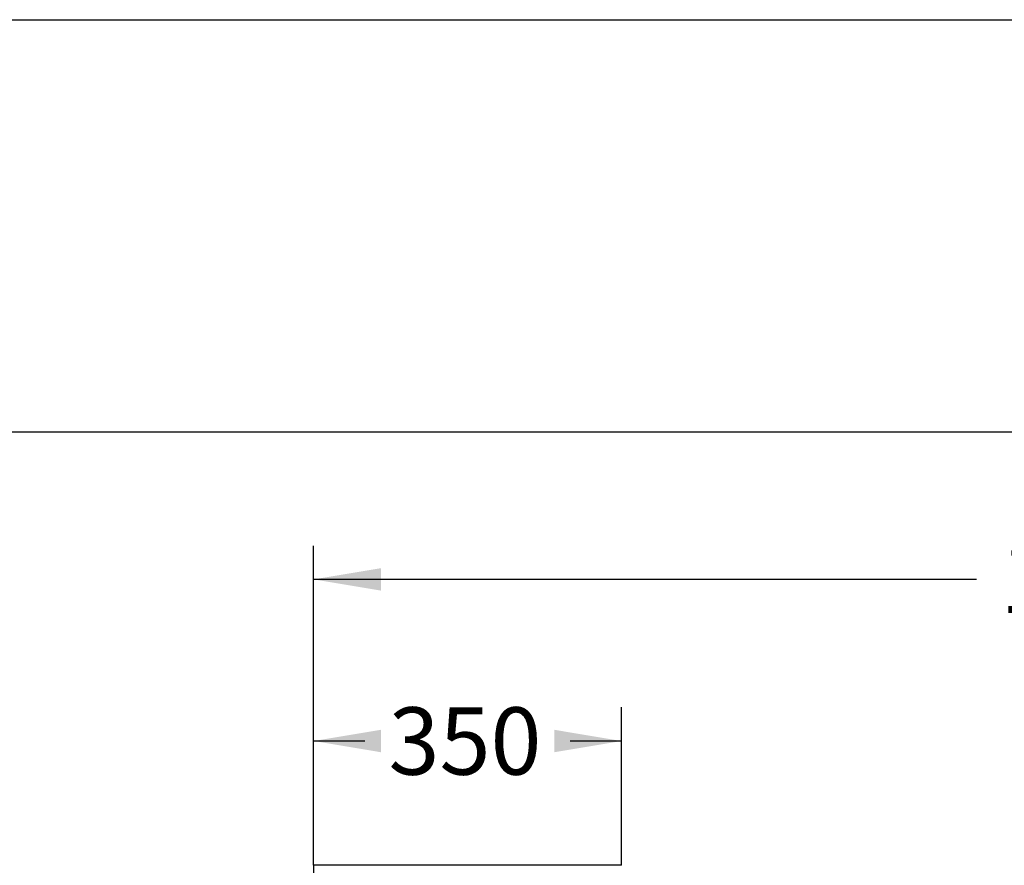
# Model space of a CAD drawing. Units: millimetres. Extents: x 0 to 291, y 0 to 204.
# Drawn here: x 95 to 141, y 165 to 204 of the extents above; entities that cross this region are included whole.
import ezdxf
from ezdxf.enums import TextEntityAlignment as Align

# ---------------------------------------------------------------- set-up
doc = ezdxf.new("R2010")
doc.units = ezdxf.units.MM
doc.layers.add('Predeterminado', color=7, linetype='Continuous')
doc.layers.add('Visible_(ISO)', color=7, linetype='Continuous')
doc.styles.add('SEACAD_Arial', font='arial.ttf')
doc.dimstyles.new('ISO', dxfattribs={"dimtxt": 3.125, "dimasz": 3.125, "dimexe": 1.5625, "dimexo": 0, "dimgap": 0.78125, "dimtad": 0, "dimdec": 0, "dimlfac": 24.482373, "dimtxsty": 'SEACAD_Arial', "dimblk1": '_SE_FILLED', "dimblk2": '_SE_FILLED', "dimsah": 1, "dimcen": 1.5625, "dimadec": 1, "dimazin": 0, "dimtfac": 0.5, "dimtmove": 0, "dimatfit": 3, "dimfxl": 1, "dimarcsym": 0})

# ---------------------------------------------------------------- blocks, each defined once
blk = doc.blocks.new('DMBLK27')
at = {"layer": 'Predeterminado', "linetype": 'Continuous'}
for points in [[(111.81, 170.954), (108.685, 170.433), (111.81, 169.912)], [(119.851, 170.954), (119.851, 169.912), (122.976, 170.433)]]:
    blk.add_hatch(color=7, dxfattribs=at).paths.add_polyline_path(points)
at = {"layer": 'Predeterminado', "color": 7, "linetype": 'Continuous'}
for p, q in [((108.685, 164.666), (108.685, 171.996)), ((122.976, 164.666), (122.976, 171.996)), ((111.068, 170.433), (108.685, 170.433)), ((122.976, 170.433), (120.593, 170.433))]:
    blk.add_line(p, q, dxfattribs=at)
at = {"layer": 'Predeterminado', "color": 7, "linetype": 'Continuous', "style": 'SEACAD_Arial'}
blk.add_text('350', height=3.125, dxfattribs=at).set_placement((112.162, 171.996), align=Align.TOP_LEFT)
blk = doc.blocks.new('_SE_FILLED')
at = {"color": 0}
blk.add_line((0, 0), (-1, 0), dxfattribs=at)
blk.add_solid([(0, 0), (-1, -0.1665), (-1, 0.1665), (0, 0)], dxfattribs=at)
blk = doc.blocks.new('DMBLK29')
at = {"layer": 'Predeterminado', "linetype": 'Continuous'}
for points in [[(111.81, 178.454), (108.685, 177.933), (111.81, 177.412)], [(179.06, 178.454), (179.06, 177.412), (182.185, 177.933)]]:
    blk.add_hatch(color=7, dxfattribs=at).paths.add_polyline_path(points)
at = {"layer": 'Predeterminado', "color": 7, "linetype": 'Continuous'}
for p, q in [((108.685, 164.666), (108.685, 179.496)), ((182.185, 164.666), (182.185, 179.496)), ((139.45, 177.933), (108.685, 177.933)), ((182.185, 177.933), (151.42, 177.933))]:
    blk.add_line(p, q, dxfattribs=at)
at = {"layer": 'Predeterminado', "color": 7, "linetype": 'Continuous', "style": 'SEACAD_Arial'}
blk.add_text('1800', height=3.125, dxfattribs=at).set_placement((140.543, 179.496), align=Align.TOP_LEFT)

msp = doc.modelspace()

# ---------------------------------------------------------------- linework, layer by layer
at = {"layer": 'Predeterminado', "color": 7, "linetype": 'Continuous'}
for p, q in [((6.323753, 203.90249904), (290.66929091, 203.90249904)), ((290.66929091, 184.75666365), (6.323753, 184.75666365))]:
    msp.add_line(p, q, dxfattribs=at)
at = {"layer": 'Visible_(ISO)', "color": 7, "linetype": 'Continuous'}
for p, q in [((108.68460944, 164.66588465), (108.68460944, 119.74921798)), ((122.97627611, 164.66588465), (108.68460944, 164.66588465))]:
    msp.add_line(p, q, dxfattribs=at)

# ---------------------------------------------------------------- dimensions: what is measured, and where the dimension line sits
at = {"layer": 'Predeterminado', "color": 7, "linetype": 'Continuous'}
dim = msp.add_linear_dim(base=(182.18460944, 177.93318381), p1=(182.18460944, 164.66588465), p2=(108.68460944, 164.66588465), angle=180, text='\\A1;<>', dimstyle='ISO', override={"dimdec": 2, "dimlfac": 24.489796}, dxfattribs=at)
dim.commit()
dim.dimension.update_dxf_attribs({"geometry": 'DMBLK29', "text_midpoint": (145.43460947, 177.93318381), "dimtype": 161})
dim = msp.add_linear_dim(base=(108.68460944, 170.43318398), p1=(122.97627611, 164.66588465), p2=(108.68460944, 164.66588465), text='\\A1;<>', dimstyle='ISO', override={"dimlfac": 24.492652}, dxfattribs=at)
dim.commit()
dim.dimension.update_dxf_attribs({"geometry": 'DMBLK27', "text_midpoint": (115.83044289, 170.43318398), "dimtype": 160})

doc.saveas('drawing.dxf')
